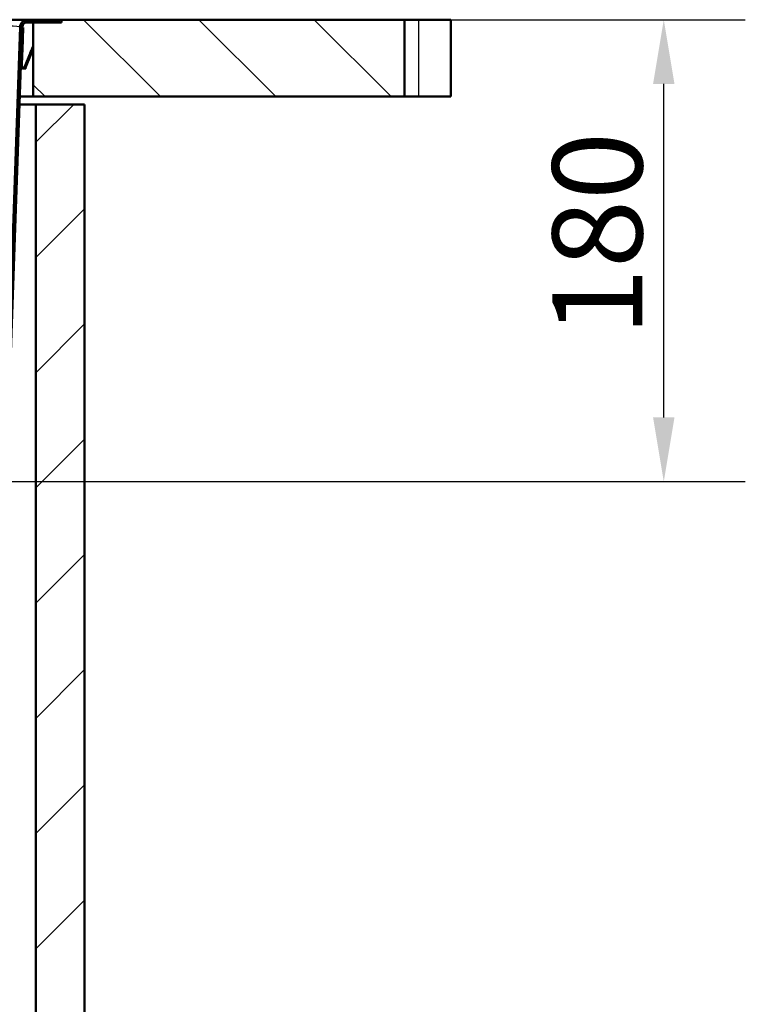
# Paper-space layout 'DF_1' of a CAD drawing. Units: millimetres. Extents: x 0 to 2100, y 0 to 4052.
# Drawn here: x 1061 to 1343, y 1360 to 1743 of the extents above; entities that cross this region are included whole.
import ezdxf

# ---------------------------------------------------------------- set-up
doc = ezdxf.new("R2010")
doc.units = ezdxf.units.MM
doc.header["$LTSCALE"] = 10
for name, color, linetype, lineweight in [('Dimensions(ISO)', 7, 'Continuous', 25), ('Hatch', 7, 'Continuous', 9), ('Visible Edges(ISO)', 7, 'Continuous', 50), ('Visible Tangent Edges(ISO)', 7, 'Continuous', 25)]:
    doc.layers.add(name, color=color, linetype=linetype, lineweight=lineweight)
doc.styles.add('Text_3.5mm', font='arial.ttf', dxfattribs={"width": 0.9})
doc.dimstyles.new('KS-STANDARD', dxfattribs={"dimscale": 10, "dimtxt": 3.5, "dimasz": 2.5, "dimexe": 3.175, "dimexo": 0, "dimgap": 0.8, "dimtad": 1, "dimdec": 1, "dimrnd": 1e-08, "dimtxsty": 'Text_3.5mm', "dimcen": 0.09, "dimdle": 10, "dimclrd": 7, "dimclre": 7, "dimclrt": 7, "dimadec": 0, "dimazin": 2, "dimtfac": 0.714286, "dimtdec": 4, "dimtmove": 0, "dimatfit": 3, "dimfxl": 1, "dimtolj": 1, "dimlwd": 25, "dimlwe": 25, "dimarcsym": 0})

# ---------------------------------------------------------------- blocks, each defined once
blk = doc.blocks.new('*D5')
at = {"layer": 'Defpoints', "color": 0, "linetype": 'Continuous', "transparency": 16777216}
for p in [(1075.92, 1743.33), (1311.51, 1743.33), (871.49, 1563.33)]:
    blk.add_point(p, dxfattribs=at)
at = {"layer": 'Dimensions(ISO)', "color": 7, "linetype": 'Continuous', "lineweight": 25, "transparency": 16777216}
for p, q in [((1075.92, 1743.33), (1343.26, 1743.33)), ((1311.51, 1588.33), (1311.51, 1718.33)), ((871.49, 1563.33), (1343.26, 1563.33))]:
    blk.add_line(p, q, dxfattribs=at)
at = {"layer": 'Dimensions(ISO)', "color": 7, "linetype": 'Continuous', "transparency": 16777216}
for points in [[(1307.34, 1718.33), (1315.68, 1718.33), (1311.51, 1743.33)], [(1307.34, 1588.33), (1315.68, 1588.33), (1311.51, 1563.33)]]:
    blk.add_solid(points, dxfattribs=at)
at = {"layer": 'Dimensions(ISO)', "color": 7, "linetype": 'Continuous', "lineweight": 25, "transparency": 16777216, "insert": (1285.64, 1620.06), "char_height": 35, "attachment_point": 4, "rotation": 90, "style": 'Text_3.5mm'}
blk.add_mtext('\\A1;180', dxfattribs=at)

psp = doc.layouts.new('DF_1')

# ---------------------------------------------------------------- hatches: boundary and pattern name
at = {"layer": 'Hatch'}
h = psp.add_hatch(dxfattribs=at)
h.set_pattern_fill('ANSI31', color=256, scale=254, angle=15, style=0)
h.set_pattern_definition([(60, (0, 0), (-27.4963, 15.875), [])])
edge = h.paths.add_edge_path()
edge.add_line((860.87, 1559.53), (865.47, 1559.53))
edge.add_line((865.47, 1559.53), (867.59, 1559.9))
edge.add_spline(control_points=[(867.59, 1559.9), (867.76, 1559.93), (867.92, 1559.98), (868.33, 1560.15), (868.62, 1560.34), (868.82, 1560.54)], knot_values=[1.059931, 1.059931, 1.059931, 1.059931, 1.107119, 1.107119, 1.192278, 1.192278, 1.192278, 1.192278], degree=3, periodic=0)
edge.add_line((868.82, 1560.54), (870.22, 1561.94))
edge.add_spline(control_points=[(870.22, 1561.94), (870.4, 1562.12), (870.64, 1562.28), (871.07, 1562.46), (871.31, 1562.52), (871.53, 1562.53)], knot_values=[0.740526, 0.740526, 0.740526, 0.740526, 0.814577, 0.814577, 0.878396, 0.878396, 0.878396, 0.878396], degree=3, periodic=0)
edge.add_line((871.53, 1562.53), (1044.04, 1571.57))
edge.add_spline(control_points=[(1044.04, 1571.57), (1045.54, 1571.65), (1047.02, 1571.99), (1049.79, 1573.18), (1051.06, 1574.01), (1053.37, 1576.19), (1054.34, 1577.56), (1055.72, 1580.6), (1056.1, 1582.24), (1056.16, 1583.9)], knot_values=[-1.904384, -1.904384, -1.904384, -1.904384, -1.452217, -1.452217, -1.00005, -1.00005, -0.500025, -0.500025, 0, 0, 0, 0], degree=3, periodic=0)
edge.add_line((1056.16, 1583.9), (1061.62, 1740.4))
edge.add_ellipse((1063.82, 1740.33), major_axis=(0.08, 2.2), ratio=1, start_angle=2, end_angle=90, ccw=False)
edge.add_line((1063.82, 1742.53), (1075.92, 1742.53))
edge.add_line((1075.92, 1742.53), (1075.92, 1743.33))
edge.add_line((1075.92, 1743.33), (1063.82, 1743.33))
edge.add_ellipse((1063.82, 1740.33), major_axis=(-3, 0), ratio=1, start_angle=270, end_angle=358)
edge.add_line((1060.82, 1740.43), (1055.36, 1583.93))
edge.add_spline(control_points=[(1055.36, 1583.93), (1055.31, 1582.52), (1055.01, 1581.13), (1053.94, 1578.51), (1053.18, 1577.31), (1051.18, 1575.11), (1049.91, 1574.17), (1047.08, 1572.83), (1045.55, 1572.45), (1043.99, 1572.37)], knot_values=[-1.78536, -1.78536, -1.78536, -1.78536, -1.361454, -1.361454, -0.937547, -0.937547, -0.468773, -0.468773, 0, 0, 0, 0], degree=3, periodic=0)
edge.add_line((1043.99, 1572.37), (871.49, 1563.33))
edge.add_spline(control_points=[(871.49, 1563.33), (871.18, 1563.31), (870.84, 1563.23), (870.25, 1562.98), (869.9, 1562.75), (869.66, 1562.51)], knot_values=[0.429037, 0.429037, 0.429037, 0.429037, 0.518383, 0.518383, 0.622055, 0.622055, 0.622055, 0.622055], degree=3, periodic=0)
edge.add_line((869.66, 1562.51), (868.25, 1561.1))
edge.add_spline(control_points=[(868.25, 1561.1), (868.12, 1560.97), (867.93, 1560.85), (867.67, 1560.74), (867.56, 1560.71), (867.45, 1560.69)], knot_values=[0.111076, 0.111076, 0.111076, 0.111076, 0.166614, 0.166614, 0.197389, 0.197389, 0.197389, 0.197389], degree=3, periodic=0)
edge.add_line((867.45, 1560.69), (860.87, 1559.53))
h = psp.add_hatch(dxfattribs=at)
h.set_pattern_fill('ANSI31', color=256, scale=254, angle=90, style=0)
h.set_pattern_definition([(135, (0, 0), (-22.45064, -22.45064), [])])
h.paths.add_polyline_path([(1210.51, 1713.33), (1210.51, 1743.33), (1076.92, 1743.33), (1076.92, 1742.23), (1065.92, 1742.23), (1065.92, 1713.33)])
h = psp.add_hatch(dxfattribs=at)
h.set_pattern_fill('ANSI31', color=256, scale=254, style=0)
h.set_pattern_definition([(45, (0, 0), (-22.45064, 22.45064), [])])
h.paths.add_polyline_path([(535.92, 948.33), (1085.92, 948.33), (1085.92, 1710.33), (1066.92, 1710.33), (1066.92, 967.33), (554.92, 967.33), (554.92, 1710.33), (535.92, 1710.33)])

# ---------------------------------------------------------------- linework, layer by layer
at = {"layer": 'Visible Edges(ISO)'}
for p, q in [((1063.82, 1743.33), (1044.95, 1743.33)), ((1065.92, 1742.23), (1062.71, 1742.23)), ((1075.92, 1743.33), (1063.82, 1743.33)), ((1063.82, 1742.53), (1075.92, 1742.53)), ((1076.92, 1742.23), (1065.92, 1742.23)), ((1065.92, 1742.23), (1065.92, 1713.33)), ((1075.92, 1743.33), (1076.92, 1743.33)), ((1075.92, 1742.53), (1075.92, 1743.33)), ((1210.51, 1743.33), (1076.92, 1743.33)), ((1076.92, 1743.33), (1076.92, 1742.23)), ((1210.51, 1713.33), (1210.51, 1743.33)), ((1210.51, 1743.33), (1215.92, 1743.33)), ((1228.63, 1743.33), (1215.92, 1743.33)), ((1228.63, 1743.33), (1228.63, 1713.33)), ((1060.82, 1740.43), (1055.36, 1583.93)), ((1056.16, 1583.9), (1061.62, 1740.4)), ((1062.02, 1740.31), (1061.62, 1740.33)), ((1061.99, 1739.31), (1061.89, 1736.71)), ((1062.02, 1740.31), (1061.99, 1739.41)), ((1061.99, 1739.31), (1061.99, 1739.41)), ((1061.89, 1736.71), (1061.49, 1736.73)), ((1061.85, 1735.37), (1061.52, 1725.92)), ((1061.85, 1735.54), (1061.86, 1735.72)), ((1061.85, 1735.37), (1061.85, 1735.54)), ((1061.89, 1736.51), (1061.86, 1735.72)), ((1061.89, 1736.51), (1061.89, 1736.71)), ((1064.77, 1730.32), (1065.26, 1731.53)), ((1065.14, 1730.17), (1065.63, 1731.38)), ((1065.33, 1731.7), (1065.26, 1731.53)), ((1065.26, 1731.53), (1065.63, 1731.38)), ((1065.33, 1731.7), (1065.65, 1732.49)), ((1065.7, 1731.55), (1065.63, 1731.38)), ((1065.7, 1731.55), (1065.92, 1732.11)), ((1065.89, 1732.85), (1065.92, 1732.88)), ((1062.65, 1725.08), (1064.62, 1729.94)), ((1063.02, 1724.93), (1064.99, 1729.79)), ((1064.7, 1730.13), (1064.62, 1729.94)), ((1064.77, 1730.32), (1064.7, 1730.13)), ((1064.7, 1730.13), (1065.07, 1729.98)), ((1065.07, 1729.98), (1064.99, 1729.79)), ((1065.14, 1730.17), (1065.07, 1729.98)), ((1061.1, 1725.34), (1061.5, 1725.32)), ((1061.52, 1725.92), (1061.12, 1725.94)), ((1061.5, 1725.32), (1061.52, 1725.92)), ((1062.06, 1724.3), (1063.04, 1724.27)), ((1062.87, 1724.67), (1063.05, 1724.67)), ((1063.06, 1724.27), (1063.04, 1724.27)), ((1063.07, 1724.67), (1063.05, 1724.67)), ((1063.06, 1724.27), (1063.07, 1724.67)), ((1065.92, 1713.33), (1060.68, 1713.33)), ((1065.92, 1713.33), (1210.51, 1713.33)), ((1215.92, 1713.33), (1210.51, 1713.33)), ((1215.92, 1713.33), (1228.63, 1713.33)), ((1060.57, 1710.33), (1066.92, 1710.33)), ((1085.92, 1710.33), (1066.92, 1710.33)), ((1066.92, 1710.33), (1066.92, 967.33)), ((1085.92, 948.33), (1085.92, 1710.33))]:
    psp.add_line(p, q, dxfattribs=at)
for radius in [3, 2.2]:
    psp.add_arc((1063.82, 1740.33), radius, 90, 178, dxfattribs=at)
psp.add_open_spline([(1065.65, 1732.49), (1065.7, 1732.63), (1065.79, 1732.75), (1065.89, 1732.85)], degree=3, dxfattribs=at)
psp.add_open_spline([(1065.65, 1732.49), (1065.7, 1732.63), (1065.79, 1732.75), (1065.89, 1732.85)], degree=3, dxfattribs=at)
psp.add_open_spline([(1065.65, 1732.49), (1065.7, 1732.63), (1065.79, 1732.75), (1065.89, 1732.85)], degree=3, dxfattribs=at)
psp.add_open_spline([(1065.65, 1732.49), (1065.7, 1732.63), (1065.79, 1732.75), (1065.89, 1732.85)], degree=3, dxfattribs=at)
psp.add_open_spline([(1065.65, 1732.49), (1065.7, 1732.63), (1065.79, 1732.75), (1065.89, 1732.85)], degree=3, dxfattribs=at)
psp.add_open_spline([(1065.65, 1732.49), (1065.7, 1732.63), (1065.79, 1732.75), (1065.89, 1732.85)], degree=3, dxfattribs=at)
psp.add_open_spline([(1065.65, 1732.49), (1065.7, 1732.63), (1065.79, 1732.75), (1065.89, 1732.85)], degree=3, dxfattribs=at)
for points, knots in [([(1061.86, 1724.33), (1061.74, 1724.36), (1061.63, 1724.41), (1061.44, 1724.54), (1061.35, 1724.62), (1061.22, 1724.81), (1061.17, 1724.91), (1061.11, 1725.12), (1061.09, 1725.23), (1061.1, 1725.34)], [0, 0, 0, 0, 0.000354766, 0.000354766, 0.000709533, 0.000709533, 0.001064299, 0.001064299, 0.001419066, 0.001419066, 0.001419066, 0.001419066]), ([(1061.75, 1724.36), (1061.54, 1724.44), (1061.37, 1724.58), (1061.14, 1724.94), (1061.09, 1725.15), (1061.1, 1725.34)], [0, 0, 0, 0, 0.000652227, 0.000652227, 0.001304454, 0.001304454, 0.001304454, 0.001304454]), ([(1061.76, 1724.36), (1061.55, 1724.43), (1061.37, 1724.58), (1061.14, 1724.94), (1061.09, 1725.14), (1061.1, 1725.34)], [0, 0, 0, 0, 0.000659936, 0.000659936, 0.001319871, 0.001319871, 0.001319871, 0.001319871]), ([(1061.75, 1724.36), (1061.55, 1724.44), (1061.37, 1724.58), (1061.14, 1724.94), (1061.09, 1725.15), (1061.1, 1725.34)], [0, 0, 0, 0, 0.00065504, 0.00065504, 0.00131008, 0.00131008, 0.00131008, 0.00131008]), ([(1061.76, 1724.36), (1061.55, 1724.43), (1061.37, 1724.58), (1061.14, 1724.94), (1061.09, 1725.14), (1061.1, 1725.34)], [0, 0, 0, 0, 0.000657599, 0.000657599, 0.001315197, 0.001315197, 0.001315197, 0.001315197]), ([(1061.89, 1724.74), (1061.75, 1724.79), (1061.65, 1724.88), (1061.52, 1725.1), (1061.49, 1725.22), (1061.5, 1725.32)], [0, 0, 0, 0, 0.0004186553, 0.0004186553, 0.0008373106, 0.0008373106, 0.0008373106, 0.0008373106]), ([(1061.89, 1724.74), (1061.75, 1724.79), (1061.65, 1724.88), (1061.52, 1725.1), (1061.49, 1725.22), (1061.5, 1725.32)], [0, 0, 0, 0, 0.0004186554, 0.0004186554, 0.0008373107, 0.0008373107, 0.0008373107, 0.0008373107]), ([(1061.9, 1724.74), (1061.76, 1724.78), (1061.65, 1724.88), (1061.52, 1725.1), (1061.49, 1725.22), (1061.5, 1725.32)], [0, 0, 0, 0, 0.0004232386, 0.0004232386, 0.0008464771, 0.0008464771, 0.0008464771, 0.0008464771]), ([(1061.89, 1724.74), (1061.76, 1724.79), (1061.65, 1724.88), (1061.52, 1725.1), (1061.49, 1725.22), (1061.5, 1725.32)], [0, 0, 0, 0, 0.0004202834, 0.0004202834, 0.0008405668, 0.0008405668, 0.0008405668, 0.0008405668]), ([(1061.89, 1724.74), (1061.76, 1724.78), (1061.65, 1724.88), (1061.52, 1725.1), (1061.49, 1725.22), (1061.5, 1725.32)], [0, 0, 0, 0, 0.0004217632, 0.0004217632, 0.0008435265, 0.0008435265, 0.0008435265, 0.0008435265]), ([(1061.76, 1724.36), (1062, 1724.27), (1062.27, 1724.28), (1062.74, 1724.49), (1062.93, 1724.69), (1063.02, 1724.93)], [0, 0, 0, 0, 0.4999999, 0.4999999, 0.9999998, 0.9999998, 0.9999998, 0.9999998]), ([(1061.9, 1724.74), (1061.93, 1724.72), (1061.96, 1724.72), (1061.99, 1724.71), (1062.01, 1724.71), (1062.03, 1724.7), (1062.05, 1724.7), (1062.06, 1724.7), (1062.08, 1724.7), (1062.1, 1724.7), (1062.11, 1724.7), (1062.13, 1724.7), (1062.15, 1724.7), (1062.16, 1724.7), (1062.18, 1724.71), (1062.2, 1724.71), (1062.21, 1724.71), (1062.23, 1724.72), (1062.25, 1724.72), (1062.26, 1724.72), (1062.28, 1724.73), (1062.3, 1724.73), (1062.33, 1724.75), (1062.36, 1724.76), (1062.39, 1724.78), (1062.4, 1724.78), (1062.42, 1724.79), (1062.43, 1724.8), (1062.44, 1724.81), (1062.46, 1724.82), (1062.47, 1724.83), (1062.48, 1724.84), (1062.49, 1724.85), (1062.51, 1724.86), (1062.52, 1724.87), (1062.53, 1724.89), (1062.54, 1724.9), (1062.55, 1724.91), (1062.56, 1724.92), (1062.57, 1724.94), (1062.59, 1724.96), (1062.6, 1724.98), (1062.62, 1725), (1062.63, 1725.03), (1062.64, 1725.05), (1062.65, 1725.08)], [0, 0, 0, 0, 0.0001021836, 0.0001021836, 0.0001021836, 0.0001529983, 0.0001529983, 0.0001529983, 0.000203813, 0.000203813, 0.000203813, 0.0002546277, 0.0002546277, 0.0002546277, 0.0003054424, 0.0003054424, 0.0003054424, 0.0003562571, 0.0003562571, 0.0003562571, 0.0004070718, 0.0004070718, 0.0004070718, 0.0005070177, 0.0005070177, 0.0005070177, 0.0005567313, 0.0005567313, 0.0005567313, 0.0006064449, 0.0006064449, 0.0006064449, 0.0006561585, 0.0006561585, 0.0006561585, 0.0007058721, 0.0007058721, 0.0007058721, 0.0007555857, 0.0007555857, 0.0007555857, 0.0008347942, 0.0008347942, 0.0008347942, 0.0009154282, 0.0009154282, 0.0009154282, 0.0009154282])]:
    psp.add_open_spline(points, degree=3, knots=knots, dxfattribs=at)
at = {"layer": 'Visible Tangent Edges(ISO)'}
for p, q in [((1065.92, 1742.53), (1065.92, 1742.23)), ((1215.92, 1743.33), (1215.92, 1713.33)), ((1061.99, 1739.41), (1061.59, 1739.43)), ((1061.99, 1739.31), (1061.59, 1739.33)), ((1061.85, 1735.54), (1061.45, 1735.56)), ((1061.85, 1735.37), (1061.45, 1735.38)), ((1061.86, 1735.72), (1061.46, 1735.73)), ((1061.89, 1736.51), (1061.49, 1736.53)), ((1065.7, 1731.55), (1065.33, 1731.7)), ((1065.92, 1732.38), (1065.65, 1732.49)), ((1065.92, 1732.82), (1065.89, 1732.85)), ((1064.62, 1729.94), (1064.99, 1729.79)), ((1065.14, 1730.17), (1064.77, 1730.32)), ((1061.9, 1724.74), (1061.76, 1724.36)), ((1061.86, 1724.33), (1061.86, 1724.33)), ((1062.65, 1725.08), (1062.77, 1725.03)), ((1063.02, 1724.93), (1062.77, 1725.03)), ((1063.05, 1724.67), (1063.04, 1724.27))]:
    psp.add_line(p, q, dxfattribs=at)
psp.add_ellipse((1044.81, 1740.33), major_axis=(16.01, 0.11), ratio=0.040489, start_param=6.281504, end_param=7.844746, dxfattribs=at)

# ---------------------------------------------------------------- dimensions: what is measured, and where the dimension line sits
at = {"layer": 'Dimensions(ISO)', "color": 7, "linetype": 'Continuous', "lineweight": 25}
dim = psp.add_linear_dim(base=(1311.51, 1743.33), p1=(871.49, 1563.33), p2=(1075.92, 1743.33), angle=90, dimstyle='KS-STANDARD', override={"dimgap": 0.8, "dimdec": 1, "dimtol": 0, "dimlim": 0, "dimtp": 0, "dimtm": 0, "dimtdec": 4, "dimtofl": 0, "dimatfit": 1}, dxfattribs=at)
dim.commit()
dim.dimension.update_dxf_attribs({"geometry": '*D5', "text_midpoint": (1311.51, 1653.33), "dimtype": 160})

doc.saveas('drawing.dxf')
